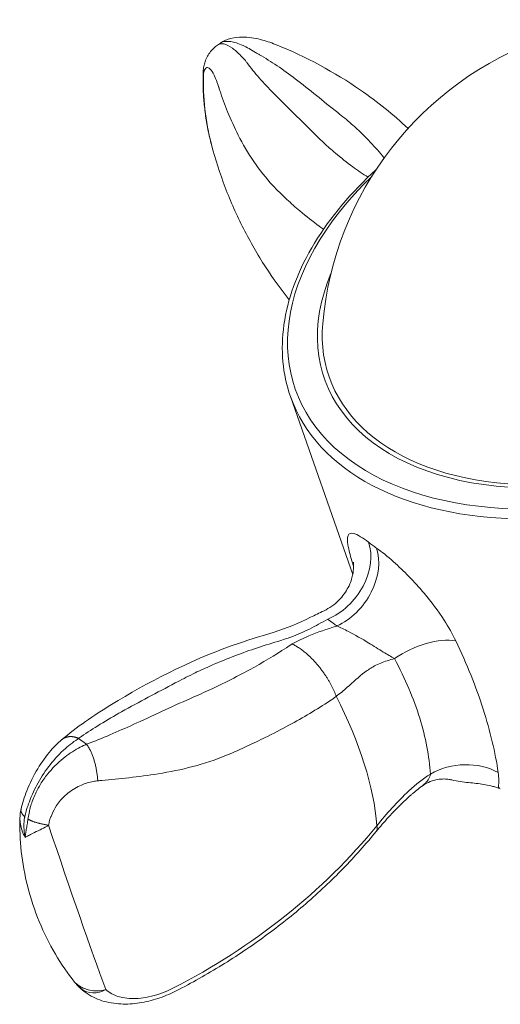
# Model space of a CAD drawing. Units: millimetres. Extents: x 14615 to 15959, y -4024 to -2175.
# Drawn here: x 15376 to 15393, y -2843 to -2808 of the extents above; entities that cross this region are included whole.
import ezdxf

# ---------------------------------------------------------------- set-up
doc = ezdxf.new("R2010")
doc.units = ezdxf.units.MM
doc.layers.add('layer 1', color=170, linetype='Continuous', lineweight=0)

msp = doc.modelspace()

# ---------------------------------------------------------------- linework, layer by layer
at = {"layer": 'layer 1'}
for p, q in [((15382.812, -2808.667), (15382.708, -2808.737)), ((15385.295, -2821.204), (15387.506, -2827.527)), ((15378.057, -2833.549), (15377.777, -2833.342)), ((15378.006, -2842.342), (15378.013, -2842.347))]:
    msp.add_line(p, q, dxfattribs=at)
msp.add_arc((15398.203, -2819.642), 11.805, 43.5578, 175.0001, dxfattribs=at)
for centre, major_axis, ratio, start_param, end_param in [((15397.218, -2816.826), (11.752, 4.111), 0.620885, 2.206888, 7.21789), ((15396.03, -2808.7), (-13.537, -3.569), 0.782964, 6.050739, 6.283185), ((15397.218, -2816.826), (10.714, 3.747), 0.620885, 2.631019, 6.793759), ((15397.218, -2816.826), (10.548, 3.69), 0.620885, 2.868524, 6.556254), ((15397.283, -2817.011), (-11.988, -4.193), 0.620885, 0, 3.141593), ((15386.469, -2827.428), (-1.224, -1.582), 0.730571, 0.904712, 2.700758), ((15386.795, -2827.669), (1.151, 1.636), 0.712717, 4.013227, 5.809273), ((15385.711, -2828.014), (1.911, 0.591), 0.746347, 0.143148, 0.165468), ((15389.928, -2831.124), (-1.792, -0.889), 0.503896, 3.732708, 4.999908), ((15377.186, -2830.435), (-10.116, 9.678), 0.497119, 3.650228, 4.103291), ((15391.411, -2835.787), (-1.987, -0.225), 0.754007, 3.942604, 5.239459), ((15392.837, -2834.897), (-0.092, -0.233), 0.636022, 5.647388, 6.283185), ((15375.636, -2831.362), (-4.219, 13.349), 0.038325, 1.947156, 2.512718), ((15387.566, -2836.011), (0.775, -0.631), 0.376305, 0, 0.473576), ((15378.501, -2841.457), (-0.672, -0.741), 0.606955, 0, 0.070398), ((15378.525, -2841.474), (-0.689, -0.725), 0.764504, 0.086829, 1.147793)]:
    msp.add_ellipse(centre, major_axis=major_axis, ratio=ratio, start_param=start_param, end_param=end_param, dxfattribs=at)
for points, knots in [([(15382.22, -2809.5), (15382.228, -2809.466), (15382.236, -2809.433), (15382.251, -2809.377), (15382.259, -2809.352), (15382.289, -2809.261), (15382.321, -2809.191), (15382.382, -2809.08), (15382.418, -2809.023), (15382.527, -2808.883), (15382.612, -2808.801), (15382.708, -2808.737)], [0, 0, 0, 0, 0.0146486, 0.0146486, 0.0256479, 0.0256479, 0.0524445, 0.0524445, 0.0769488, 0.0769488, 0.1163603, 0.1163603, 0.1163603, 0.1163603]), ([(15383.696, -2809.289), (15383.688, -2809.281), (15383.681, -2809.272), (15383.674, -2809.264), (15383.626, -2809.21), (15383.581, -2809.161), (15383.537, -2809.116), (15383.43, -2809.006), (15383.33, -2808.918), (15383.124, -2808.767), (15383.022, -2808.717), (15382.934, -2808.699), (15382.884, -2808.689), (15382.838, -2808.689), (15382.797, -2808.699), (15382.765, -2808.706), (15382.737, -2808.717), (15382.708, -2808.737)], [2.3576544, 2.3576544, 2.3576544, 2.3576544, 2.3603165, 2.3603165, 2.3603165, 2.3772965, 2.3772965, 2.3772965, 2.418998, 2.418998, 2.4715983, 2.4715983, 2.4715983, 2.5012696, 2.5012696, 2.5012696, 2.523866, 2.523866, 2.523866, 2.523866]), ([(15382.811, -2808.667), (15382.832, -2808.653), (15382.853, -2808.643), (15382.952, -2808.604), (15383.054, -2808.597), (15383.177, -2808.616), (15383.301, -2808.634), (15383.447, -2808.679), (15383.75, -2808.816), (15383.898, -2808.896), (15384.062, -2809.001), (15384.072, -2809.008), (15384.083, -2809.015), (15384.093, -2809.021)], [-2.5239157, -2.5239157, -2.5239157, -2.5239157, -2.5085471, -2.5085471, -2.4559381, -2.4559381, -2.4559381, -2.4033291, -2.4033291, -2.3603335, -2.3603335, -2.3603335, -2.3576476, -2.3576476, -2.3576476, -2.3576476]), ([(15382.812, -2808.667), (15382.926, -2808.59), (15383.053, -2808.536), (15383.316, -2808.466), (15383.456, -2808.452), (15383.804, -2808.452), (15384.018, -2808.485), (15384.41, -2808.585), (15384.587, -2808.643), (15384.765, -2808.714)], [0, 0, 0, 0, 0.0473386, 0.0473386, 0.0987309, 0.0987309, 0.1760706, 0.1760706, 0.2366719, 0.2366719, 0.2366719, 0.2366719]), ([(15384.765, -2808.714), (15385.844, -2809.142), (15386.871, -2809.709), (15388.391, -2810.751), (15388.957, -2811.206), (15389.471, -2811.698)], [0, 0, 0, 0, 0.3741411, 0.3741411, 0.6248196, 0.6248196, 0.6248196, 0.6248196]), ([(15384.093, -2809.021), (15384.127, -2809.04), (15384.162, -2809.059), (15384.193, -2809.078), (15384.404, -2809.2), (15384.612, -2809.331), (15384.82, -2809.47), (15385.043, -2809.62), (15385.256, -2809.775), (15385.971, -2810.317), (15386.461, -2810.728), (15386.975, -2811.134), (15387.142, -2811.266), (15387.307, -2811.399), (15387.603, -2811.66), (15387.737, -2811.785), (15388.048, -2812.089), (15388.22, -2812.272), (15388.465, -2812.554), (15388.544, -2812.649), (15388.622, -2812.746)], [-2.3576476, -2.3576476, -2.3576476, -2.3576476, -2.3436084, -2.3436084, -2.3436084, -2.2504157, -2.2504157, -2.2504157, -2.1503767, -2.1503767, -1.9117714, -1.9117714, -1.9117714, -1.8343479, -1.8343479, -1.7666749, -1.7666749, -1.6731662, -1.6731662, -1.6266277, -1.6266277, -1.6266277, -1.6266277]), ([(15388.051, -2813.428), (15387.864, -2813.307), (15387.683, -2813.181), (15387.295, -2812.897), (15387.09, -2812.737), (15386.75, -2812.452), (15386.612, -2812.331), (15386.323, -2812.064), (15386.177, -2811.917), (15386.032, -2811.77), (15385.587, -2811.317), (15385.128, -2810.885), (15384.524, -2810.268), (15384.352, -2810.087), (15384.187, -2809.898), (15384.033, -2809.722), (15383.889, -2809.547), (15383.757, -2809.373), (15383.737, -2809.346), (15383.716, -2809.317), (15383.696, -2809.289)], [1.5956526, 1.5956526, 1.5956526, 1.5956526, 1.6730486, 1.6730486, 1.7665563, 1.7665563, 1.8341758, 1.8341758, 1.9117687, 1.9117687, 1.9117687, 2.1504888, 2.1504888, 2.2503912, 2.2503912, 2.2503912, 2.3435983, 2.3435983, 2.3435983, 2.3576544, 2.3576544, 2.3576544, 2.3576544]), ([(15382.493, -2812.269), (15382.445, -2812.089), (15382.404, -2811.909), (15382.332, -2811.549), (15382.302, -2811.37), (15382.253, -2811.014), (15382.234, -2810.839), (15382.207, -2810.492), (15382.199, -2810.321), (15382.192, -2809.987), (15382.194, -2809.823), (15382.2, -2809.664)], [6.7328478, 6.7328478, 6.7328478, 6.7328478, 6.7708627, 6.7708627, 6.8088777, 6.8088777, 6.8468926, 6.8468926, 6.8849076, 6.8849076, 6.9229225, 6.9229225, 6.9229225, 6.9229225]), ([(15382.213, -2809.731), (15382.216, -2809.719), (15382.219, -2809.707), (15382.222, -2809.695), (15382.224, -2809.685), (15382.228, -2809.673), (15382.236, -2809.647), (15382.24, -2809.635), (15382.242, -2809.631), (15382.246, -2809.623), (15382.247, -2809.623), (15382.255, -2809.611), (15382.26, -2809.601), (15382.283, -2809.566), (15382.306, -2809.543), (15382.344, -2809.531), (15382.36, -2809.533), (15382.377, -2809.54), (15382.399, -2809.548), (15382.422, -2809.564), (15382.446, -2809.59), (15382.489, -2809.634), (15382.536, -2809.705), (15382.621, -2809.877), (15382.659, -2809.969), (15382.698, -2810.074), (15382.713, -2810.117), (15382.729, -2810.162), (15382.744, -2810.21), (15382.747, -2810.218), (15382.749, -2810.225), (15382.752, -2810.233)], [-2.6024668, -2.6024668, -2.6024668, -2.6024668, -2.5942961, -2.5942961, -2.5942961, -2.5881011, -2.5881011, -2.581906, -2.581906, -2.581906, -2.5674794, -2.5674794, -2.5530527, -2.5530527, -2.5241986, -2.5241986, -2.5012696, -2.5012696, -2.5012696, -2.4715983, -2.4715983, -2.4715983, -2.418998, -2.418998, -2.3772965, -2.3772965, -2.3772965, -2.3603165, -2.3603165, -2.3603165, -2.3576544, -2.3576544, -2.3576544, -2.3576544]), ([(15382.752, -2810.233), (15382.764, -2810.272), (15382.777, -2810.312), (15382.79, -2810.35), (15382.871, -2810.599), (15382.963, -2810.853), (15383.068, -2811.112), (15383.181, -2811.389), (15383.305, -2811.662), (15383.771, -2812.575), (15384.184, -2813.2), (15384.673, -2813.721), (15384.831, -2813.891), (15384.997, -2814.053), (15385.319, -2814.353), (15385.474, -2814.491), (15385.854, -2814.811), (15386.084, -2814.992), (15386.371, -2815.203), (15386.421, -2815.239), (15386.471, -2815.274)], [-2.3576544, -2.3576544, -2.3576544, -2.3576544, -2.3435983, -2.3435983, -2.3435983, -2.2503912, -2.2503912, -2.2503912, -2.1504888, -2.1504888, -1.9117687, -1.9117687, -1.9117687, -1.8341758, -1.8341758, -1.7665563, -1.7665563, -1.6730486, -1.6730486, -1.6537079, -1.6537079, -1.6537079, -1.6537079]), ([(15385.254, -2817.779), (15384.961, -2817.409), (15384.68, -2817.02), (15384.133, -2816.177), (15383.87, -2815.722), (15383.39, -2814.78), (15383.173, -2814.292), (15382.792, -2813.294), (15382.628, -2812.784), (15382.493, -2812.269)], [0.1882822, 0.1882822, 0.1882822, 0.1882822, 0.2505963, 0.2505963, 0.3169517, 0.3169517, 0.3833071, 0.3833071, 0.4496625, 0.4496625, 0.4496625, 0.4496625]), ([(15385.295, -2821.204), (15385.017, -2820.41), (15384.94, -2819.547), (15385.193, -2817.761), (15385.528, -2816.838), (15386.582, -2815.02), (15387.307, -2814.126), (15388.237, -2813.249), (15388.288, -2813.202), (15388.339, -2813.155)], [0.4007531, 0.4007531, 0.4007531, 0.4007531, 0.7111132, 0.7111132, 1.0272977, 1.0272977, 1.3492354, 1.3492354, 1.3676188, 1.3676188, 1.3676188, 1.3676188]), ([(15388.069, -2826.38), (15387.966, -2826.3), (15387.871, -2826.234), (15387.686, -2826.121), (15387.601, -2826.081), (15387.436, -2826.042), (15387.373, -2826.066), (15387.302, -2826.225), (15387.313, -2826.389), (15387.399, -2826.781), (15387.453, -2826.976), (15387.523, -2827.196)], [-0.5063004, -0.5063004, -0.5063004, -0.5063004, -0.4400405, -0.4400405, -0.3596584, -0.3596584, -0.2461054, -0.2461054, -0.1017671, -0.1017671, 0, 0, 0, 0]), ([(15388.351, -2826.588), (15388.327, -2826.571), (15388.303, -2826.553), (15388.255, -2826.519), (15388.231, -2826.502), (15388.208, -2826.484), (15388.184, -2826.467), (15388.161, -2826.45), (15388.115, -2826.415), (15388.092, -2826.397), (15388.069, -2826.38)], [0, 0, 0, 0, 0.01464274, 0.01464274, 0.02928548, 0.02928548, 0.02928548, 0.04392822, 0.04392822, 0.05857096, 0.05857096, 0.05857096, 0.05857096]), ([(15391.166, -2829.883), (15391.049, -2829.638), (15390.908, -2829.388), (15390.75, -2829.142), (15390.541, -2828.817), (15390.297, -2828.491), (15389.689, -2827.771), (15389.309, -2827.388), (15388.741, -2826.883), (15388.532, -2826.715), (15388.351, -2826.588)], [-0.5062477, -0.5062477, -0.5062477, -0.5062477, -0.4104519, -0.4104519, -0.4104519, -0.2840255, -0.2840255, -0.1096138, -0.1096138, 0, 0, 0, 0]), ([(15386.488, -2828.812), (15386.678, -2828.721), (15386.864, -2828.589), (15387.159, -2828.291), (15387.269, -2828.129), (15387.432, -2827.814), (15387.476, -2827.667), (15387.528, -2827.429), (15387.535, -2827.338), (15387.54, -2827.209), (15387.538, -2827.166), (15387.534, -2827.107), (15387.532, -2827.092), (15387.531, -2827.086), (15387.531, -2827.086), (15387.531, -2827.086)], [-0.2711502, -0.2711502, -0.2711502, -0.2711502, -0.2488505, -0.2488505, -0.2264089, -0.2264089, -0.2003163, -0.2003163, -0.1726984, -0.1726984, -0.1466982, -0.1466982, -0.118621, -0.118621, -0.1127983, -0.1127983, -0.1127983, -0.1127983]), ([(15384.721, -2829.57), (15385.174, -2829.432), (15385.595, -2829.24), (15386.169, -2828.967), (15386.329, -2828.889), (15386.488, -2828.812)], [0, 0, 0, 0, 0.1506423, 0.1506423, 0.2094952, 0.2094952, 0.2094952, 0.2094952]), ([(15385.122, -2829.813), (15385.186, -2829.792), (15385.25, -2829.77), (15385.312, -2829.747), (15385.547, -2829.661), (15385.765, -2829.563), (15386.194, -2829.348), (15386.405, -2829.229), (15386.621, -2829.109)], [-1.4669928, -1.4669928, -1.4669928, -1.4669928, -1.4458033, -1.4458033, -1.4458033, -1.3661171, -1.3661171, -1.2770243, -1.2770243, -1.2770243, -1.2770243]), ([(15386.947, -2829.349), (15386.94, -2829.352), (15386.933, -2829.354), (15386.593, -2829.464), (15386.265, -2829.57), (15385.743, -2829.787), (15385.544, -2829.883), (15385.363, -2829.99)], [1.2770318, 1.2770318, 1.2770318, 1.2770318, 1.2793758, 1.2793758, 1.3925905, 1.3925905, 1.4669902, 1.4669902, 1.4669902, 1.4669902]), ([(15386.621, -2829.109), (15386.647, -2829.129), (15386.674, -2829.15), (15386.727, -2829.19), (15386.754, -2829.21), (15386.781, -2829.23), (15386.809, -2829.25), (15386.836, -2829.27), (15386.891, -2829.31), (15386.919, -2829.33), (15386.947, -2829.349)], [-0.05857096, -0.05857096, -0.05857096, -0.05857096, -0.04392822, -0.04392822, -0.02928548, -0.02928548, -0.02928548, -0.01464274, -0.01464274, 0, 0, 0, 0]), ([(15386.947, -2829.349), (15387.069, -2829.404), (15387.208, -2829.473), (15387.587, -2829.669), (15387.837, -2829.81), (15388.252, -2830.061), (15388.423, -2830.171), (15388.591, -2830.279), (15388.732, -2830.356), (15388.869, -2830.433), (15388.99, -2830.51)], [0, 0, 0, 0, 0.1096138, 0.1096138, 0.2840255, 0.2840255, 0.4104519, 0.4104519, 0.4104519, 0.5062477, 0.5062477, 0.5062477, 0.5062477]), ([(15377.174, -2833.391), (15377.712, -2832.939), (15378.306, -2832.531), (15380.216, -2831.358), (15381.664, -2830.604), (15383.716, -2829.872), (15384.221, -2829.722), (15384.721, -2829.57)], [0, 0, 0, 0, 0.2611153, 0.2611153, 0.782098, 0.782098, 0.9447193, 0.9447193, 0.9447193, 0.9447193]), ([(15377.777, -2833.342), (15377.809, -2833.319), (15377.843, -2833.295), (15377.875, -2833.273), (15378.086, -2833.128), (15378.309, -2832.984), (15378.541, -2832.841), (15378.791, -2832.687), (15379.044, -2832.54), (15379.921, -2832.048), (15380.568, -2831.714), (15381.208, -2831.374), (15381.415, -2831.264), (15381.624, -2831.156), (15382.026, -2830.96), (15382.216, -2830.872), (15382.676, -2830.668), (15382.949, -2830.555), (15383.749, -2830.244), (15384.292, -2830.06), (15384.847, -2829.898), (15384.94, -2829.87), (15385.032, -2829.842), (15385.122, -2829.813)], [-2.3576476, -2.3576476, -2.3576476, -2.3576476, -2.3436084, -2.3436084, -2.3436084, -2.2504157, -2.2504157, -2.2504157, -2.1503767, -2.1503767, -1.9117714, -1.9117714, -1.9117714, -1.8343479, -1.8343479, -1.7666749, -1.7666749, -1.6731662, -1.6731662, -1.4965372, -1.4965372, -1.4965372, -1.4669928, -1.4669928, -1.4669928, -1.4669928]), ([(15385.363, -2829.99), (15385.291, -2830.033), (15385.22, -2830.077), (15385.151, -2830.122), (15384.741, -2830.391), (15384.304, -2830.652), (15383.603, -2831.036), (15383.354, -2831.167), (15382.915, -2831.386), (15382.728, -2831.477), (15382.32, -2831.667), (15382.097, -2831.766), (15381.873, -2831.865), (15381.185, -2832.169), (15380.515, -2832.487), (15379.56, -2832.921), (15379.279, -2833.047), (15378.988, -2833.17), (15378.718, -2833.286), (15378.45, -2833.396), (15378.184, -2833.501), (15378.143, -2833.516), (15378.1, -2833.533), (15378.057, -2833.549)], [1.4669902, 1.4669902, 1.4669902, 1.4669902, 1.4965345, 1.4965345, 1.4965345, 1.6730486, 1.6730486, 1.7665563, 1.7665563, 1.8341758, 1.8341758, 1.9117687, 1.9117687, 1.9117687, 2.1504888, 2.1504888, 2.2503912, 2.2503912, 2.2503912, 2.3435983, 2.3435983, 2.3435983, 2.3576544, 2.3576544, 2.3576544, 2.3576544]), ([(15392.672, -2834.554), (15392.567, -2833.846), (15392.391, -2833.087), (15391.888, -2831.521), (15391.558, -2830.706), (15391.166, -2829.883)], [-0.6423096, -0.6423096, -0.6423096, -0.6423096, -0.3214383, -0.3214383, 0, 0, 0, 0]), ([(15386.92, -2831.848), (15387.054, -2831.754), (15387.184, -2831.644), (15387.515, -2831.35), (15387.713, -2831.159), (15388.047, -2830.91), (15388.159, -2830.836), (15388.42, -2830.692), (15388.574, -2830.631), (15388.732, -2830.583), (15388.817, -2830.558), (15388.903, -2830.533), (15388.99, -2830.51)], [-1.4669902, -1.4669902, -1.4669902, -1.4669902, -1.3925905, -1.3925905, -1.2793758, -1.2793758, -1.2266779, -1.2266779, -1.1638346, -1.1638346, -1.1638346, -1.1299714, -1.1299714, -1.1299714, -1.1299714]), ([(15388.99, -2830.51), (15389.37, -2831.223), (15389.676, -2831.932), (15390.1, -2833.306), (15390.22, -2833.978), (15390.265, -2834.605)], [0, 0, 0, 0, 0.3214383, 0.3214383, 0.6423096, 0.6423096, 0.6423096, 0.6423096]), ([(15378.457, -2834.847), (15378.506, -2834.842), (15378.557, -2834.837), (15378.604, -2834.833), (15378.916, -2834.805), (15379.234, -2834.775), (15379.56, -2834.737), (15379.908, -2834.697), (15380.252, -2834.652), (15381.42, -2834.463), (15382.248, -2834.264), (15383.026, -2833.94), (15383.279, -2833.835), (15383.527, -2833.723), (15383.984, -2833.511), (15384.194, -2833.411), (15384.685, -2833.168), (15384.964, -2833.024), (15385.748, -2832.598), (15386.237, -2832.309), (15386.696, -2832.01), (15386.773, -2831.96), (15386.848, -2831.906), (15386.92, -2831.848)], [-2.3576544, -2.3576544, -2.3576544, -2.3576544, -2.3435983, -2.3435983, -2.3435983, -2.2503912, -2.2503912, -2.2503912, -2.1504888, -2.1504888, -1.9117687, -1.9117687, -1.9117687, -1.8341758, -1.8341758, -1.7665563, -1.7665563, -1.6730486, -1.6730486, -1.4965345, -1.4965345, -1.4965345, -1.4669902, -1.4669902, -1.4669902, -1.4669902]), ([(15375.735, -2835.855), (15375.784, -2835.641), (15375.854, -2835.421), (15376.043, -2834.933), (15376.177, -2834.663), (15376.467, -2834.179), (15376.626, -2833.959), (15376.915, -2833.628), (15377.04, -2833.503), (15377.174, -2833.391)], [0, 0, 0, 0, 0.0701748, 0.0701748, 0.1581253, 0.1581253, 0.2417294, 0.2417294, 0.3004185, 0.3004185, 0.3004185, 0.3004185]), ([(15375.866, -2836.121), (15375.873, -2836.088), (15375.881, -2836.057), (15375.89, -2836.022), (15375.897, -2835.995), (15375.906, -2835.958), (15375.928, -2835.878), (15375.94, -2835.839), (15375.945, -2835.824), (15375.954, -2835.795), (15375.959, -2835.785), (15375.975, -2835.741), (15375.986, -2835.709), (15376.033, -2835.579), (15376.083, -2835.448), (15376.191, -2835.201), (15376.244, -2835.096), (15376.415, -2834.778), (15376.553, -2834.559), (15376.71, -2834.351), (15376.867, -2834.143), (15377.043, -2833.944), (15377.393, -2833.616), (15377.561, -2833.483), (15377.743, -2833.364), (15377.754, -2833.357), (15377.766, -2833.349), (15377.777, -2833.342)], [-2.6025089, -2.6025089, -2.6025089, -2.6025089, -2.5943375, -2.5943375, -2.5943375, -2.5881352, -2.5881352, -2.5819329, -2.5819329, -2.5819329, -2.5696173, -2.5696173, -2.5573018, -2.5573018, -2.5329244, -2.5329244, -2.5085471, -2.5085471, -2.4559381, -2.4559381, -2.4559381, -2.4033291, -2.4033291, -2.3603335, -2.3603335, -2.3603335, -2.3576476, -2.3576476, -2.3576476, -2.3576476]), ([(15378.057, -2833.549), (15378.044, -2833.555), (15378.031, -2833.56), (15378.018, -2833.566), (15377.933, -2833.604), (15377.852, -2833.644), (15377.773, -2833.687), (15377.579, -2833.793), (15377.398, -2833.915), (15377.021, -2834.22), (15376.834, -2834.41), (15376.673, -2834.612), (15376.582, -2834.726), (15376.499, -2834.844), (15376.426, -2834.964), (15376.37, -2835.056), (15376.32, -2835.146), (15376.203, -2835.385), (15376.136, -2835.552), (15376.077, -2835.735), (15376.065, -2835.783), (15376.049, -2835.846), (15376.048, -2835.857), (15376.04, -2835.894), (15376.036, -2835.91), (15376.026, -2835.95), (15376.008, -2836.033), (15376.001, -2836.072), (15375.996, -2836.1), (15375.99, -2836.138), (15375.985, -2836.17), (15375.98, -2836.205)], [2.3576544, 2.3576544, 2.3576544, 2.3576544, 2.3603165, 2.3603165, 2.3603165, 2.3772965, 2.3772965, 2.3772965, 2.418998, 2.418998, 2.4715983, 2.4715983, 2.4715983, 2.5012696, 2.5012696, 2.5012696, 2.5241986, 2.5241986, 2.5530527, 2.5530527, 2.5674794, 2.5674794, 2.581906, 2.581906, 2.581906, 2.5881011, 2.5881011, 2.5942961, 2.5942961, 2.5942961, 2.6024668, 2.6024668, 2.6024668, 2.6024668]), ([(15390.265, -2834.605), (15390.257, -2834.696), (15390.21, -2834.791), (15390.133, -2834.881), (15390.132, -2834.882), (15390.131, -2834.883)], [0, 0, 0, 0, 0.111107, 0.111107, 0.112567, 0.112567, 0.112567, 0.112567]), ([(15376.711, -2836.419), (15376.716, -2836.392), (15376.721, -2836.367), (15376.727, -2836.339), (15376.732, -2836.317), (15376.739, -2836.288), (15376.755, -2836.225), (15376.764, -2836.194), (15376.768, -2836.183), (15376.778, -2836.156), (15376.782, -2836.149), (15376.802, -2836.104), (15376.816, -2836.069), (15376.873, -2835.937), (15376.934, -2835.818), (15377.041, -2835.653), (15377.087, -2835.594), (15377.138, -2835.535), (15377.204, -2835.458), (15377.278, -2835.384), (15377.357, -2835.317), (15377.497, -2835.198), (15377.654, -2835.097), (15377.959, -2834.957), (15378.101, -2834.91), (15378.247, -2834.88), (15378.306, -2834.867), (15378.367, -2834.857), (15378.428, -2834.85), (15378.438, -2834.849), (15378.448, -2834.848), (15378.457, -2834.847)], [-2.6024668, -2.6024668, -2.6024668, -2.6024668, -2.5942961, -2.5942961, -2.5942961, -2.5881011, -2.5881011, -2.581906, -2.581906, -2.581906, -2.5674794, -2.5674794, -2.5530527, -2.5530527, -2.5241986, -2.5241986, -2.5012696, -2.5012696, -2.5012696, -2.4715983, -2.4715983, -2.4715983, -2.418998, -2.418998, -2.3772965, -2.3772965, -2.3772965, -2.3603165, -2.3603165, -2.3603165, -2.3576544, -2.3576544, -2.3576544, -2.3576544]), ([(15391.024, -2834.816), (15390.987, -2834.806), (15390.941, -2834.796), (15390.829, -2834.782), (15390.764, -2834.778), (15390.618, -2834.785), (15390.538, -2834.795), (15390.37, -2834.834), (15390.283, -2834.864), (15390.111, -2834.942), (15390.026, -2834.991), (15389.949, -2835.048)], [-0.2117138, -0.2117138, -0.2117138, -0.2117138, -0.1838833, -0.1838833, -0.1560529, -0.1560529, -0.1282224, -0.1282224, -0.1003919, -0.1003919, -0.0725615, -0.0725615, -0.0725615, -0.0725615]), ([(15391.024, -2834.816), (15391.127, -2834.844), (15391.226, -2834.86), (15391.422, -2834.887), (15391.518, -2834.897), (15391.707, -2834.917), (15391.8, -2834.926), (15391.982, -2834.949), (15392.07, -2834.961), (15392.243, -2834.99), (15392.326, -2835.006), (15392.407, -2835.025)], [0.0291134, 0.0291134, 0.0291134, 0.0291134, 0.0613939, 0.0613939, 0.0936744, 0.0936744, 0.1259549, 0.1259549, 0.1582354, 0.1582354, 0.1905159, 0.1905159, 0.1905159, 0.1905159]), ([(15389.504, -2835.198), (15389.296, -2835.395), (15389.096, -2835.598), (15388.716, -2836.012), (15388.535, -2836.224), (15388.365, -2836.44)], [-0.1948596, -0.1948596, -0.1948596, -0.1948596, -0.0974298, -0.0974298, 0, 0, 0, 0]), ([(15389.516, -2835.403), (15389.543, -2835.378), (15389.571, -2835.353), (15389.628, -2835.303), (15389.656, -2835.279), (15389.714, -2835.231), (15389.742, -2835.207), (15389.801, -2835.161), (15389.83, -2835.138), (15389.889, -2835.092), (15389.919, -2835.07), (15389.949, -2835.048)], [0, 0, 0, 0, 0.01382087, 0.01382087, 0.02764174, 0.02764174, 0.04146261, 0.04146261, 0.05528348, 0.05528348, 0.06910435, 0.06910435, 0.06910435, 0.06910435]), ([(15392.746, -2835.13), (15392.725, -2835.121), (15392.704, -2835.113), (15392.661, -2835.098), (15392.639, -2835.091), (15392.594, -2835.076), (15392.571, -2835.069), (15392.525, -2835.056), (15392.502, -2835.049), (15392.455, -2835.037), (15392.431, -2835.031), (15392.407, -2835.025)], [-0.04877508, -0.04877508, -0.04877508, -0.04877508, -0.03902006, -0.03902006, -0.02926505, -0.02926505, -0.01951003, -0.01951003, -0.00975502, -0.00975502, 0, 0, 0, 0]), ([(15388.342, -2836.642), (15388.411, -2836.557), (15388.483, -2836.472), (15388.629, -2836.303), (15388.704, -2836.219), (15388.858, -2836.052), (15388.936, -2835.969), (15389.096, -2835.805), (15389.178, -2835.723), (15389.345, -2835.562), (15389.429, -2835.482), (15389.516, -2835.403)], [0, 0, 0, 0, 0.0389719, 0.0389719, 0.0779438, 0.0779438, 0.1169158, 0.1169158, 0.1558877, 0.1558877, 0.1948596, 0.1948596, 0.1948596, 0.1948596]), ([(15377.634, -2841.989), (15377.395, -2841.687), (15377.164, -2841.352), (15376.74, -2840.631), (15376.546, -2840.244), (15376.215, -2839.44), (15376.077, -2839.022), (15375.864, -2838.183), (15375.789, -2837.761), (15375.7, -2836.942), (15375.686, -2836.545), (15375.696, -2836.169)], [6.4730185, 6.4730185, 6.4730185, 6.4730185, 6.5615987, 6.5615987, 6.650179, 6.650179, 6.7387593, 6.7387593, 6.8273395, 6.8273395, 6.9159198, 6.9159198, 6.9159198, 6.9159198]), ([(15375.696, -2836.169), (15375.694, -2836.242), (15375.7, -2836.309), (15375.711, -2836.372), (15375.726, -2836.466), (15375.75, -2836.55), (15375.809, -2836.709), (15375.843, -2836.783), (15375.88, -2836.853)], [2.61923269, 2.61923269, 2.61923269, 2.61923269, 2.62966467, 2.62966467, 2.62966467, 2.64532886, 2.64532886, 2.66099305, 2.66099305, 2.66099305, 2.66099305]), ([(15375.88, -2836.853), (15375.867, -2836.789), (15375.857, -2836.724), (15375.842, -2836.593), (15375.837, -2836.527), (15375.836, -2836.461), (15375.835, -2836.395), (15375.837, -2836.328), (15375.847, -2836.223), (15375.853, -2836.183), (15375.861, -2836.142), (15375.863, -2836.135), (15375.864, -2836.128), (15375.866, -2836.121)], [-2.66099305, -2.66099305, -2.66099305, -2.66099305, -2.64532886, -2.64532886, -2.62966467, -2.62966467, -2.62966467, -2.61400048, -2.61400048, -2.6042511, -2.6042511, -2.6042511, -2.60250889, -2.60250889, -2.60250889, -2.60250889]), ([(15375.98, -2836.205), (15375.979, -2836.212), (15375.978, -2836.22), (15375.977, -2836.228), (15375.971, -2836.27), (15375.965, -2836.309), (15375.948, -2836.41), (15375.937, -2836.471), (15375.928, -2836.528), (15375.918, -2836.586), (15375.909, -2836.642), (15375.893, -2836.75), (15375.886, -2836.802), (15375.88, -2836.853)], [2.60246677, 2.60246677, 2.60246677, 2.60246677, 2.60420908, 2.60420908, 2.60420908, 2.61395813, 2.61395813, 2.6296223, 2.6296223, 2.6296223, 2.64528648, 2.64528648, 2.66095066, 2.66095066, 2.66095066, 2.66095066]), ([(15375.88, -2836.853), (15375.912, -2836.834), (15375.949, -2836.813), (15376.04, -2836.764), (15376.094, -2836.737), (15376.161, -2836.704), (15376.229, -2836.672), (15376.311, -2836.633), (15376.484, -2836.546), (15376.56, -2836.508), (15376.657, -2836.451), (15376.675, -2836.441), (15376.693, -2836.43), (15376.711, -2836.419)], [-2.66095066, -2.66095066, -2.66095066, -2.66095066, -2.64528648, -2.64528648, -2.6296223, -2.6296223, -2.6296223, -2.61395813, -2.61395813, -2.60420908, -2.60420908, -2.60420908, -2.60246677, -2.60246677, -2.60246677, -2.60246677]), ([(15388.365, -2836.44), (15387.436, -2837.582), (15386.322, -2838.677), (15383.886, -2840.614), (15382.542, -2841.48), (15381.15, -2842.194)], [-0.8895015, -0.8895015, -0.8895015, -0.8895015, -0.4417828, -0.4417828, 0, 0, 0, 0]), ([(15381.237, -2842.301), (15381.788, -2842.019), (15382.331, -2841.714), (15383.391, -2841.061), (15383.907, -2840.714), (15384.903, -2839.985), (15385.382, -2839.604), (15386.304, -2838.806), (15386.746, -2838.391), (15387.581, -2837.533), (15387.975, -2837.092), (15388.342, -2836.642)], [0, 0, 0, 0, 0.1779003, 0.1779003, 0.3558006, 0.3558006, 0.5337009, 0.5337009, 0.7116012, 0.7116012, 0.8895015, 0.8895015, 0.8895015, 0.8895015]), ([(15377.692, -2842.033), (15377.676, -2842.026), (15377.66, -2842.017), (15377.642, -2841.999), (15377.638, -2841.994), (15377.634, -2841.989)], [-0.024906811, -0.024906811, -0.024906811, -0.024906811, -0.01905376, -0.01905376, -0.017343657, -0.017343657, -0.017343657, -0.017343657]), ([(15377.634, -2841.989), (15377.646, -2842.004), (15377.658, -2842.019), (15377.682, -2842.047), (15377.694, -2842.061), (15377.72, -2842.09), (15377.733, -2842.103), (15377.759, -2842.131), (15377.773, -2842.144), (15377.8, -2842.171), (15377.814, -2842.184), (15377.829, -2842.197)], [-0.01734366, -0.01734366, -0.01734366, -0.01734366, -0.01387493, -0.01387493, -0.01040619, -0.01040619, -0.00693746, -0.00693746, -0.00346873, -0.00346873, 0, 0, 0, 0]), ([(15378.747, -2842.252), (15378.513, -2842.313), (15378.374, -2842.302), (15378.147, -2842.273), (15378.064, -2842.248), (15377.994, -2842.22), (15377.924, -2842.192), (15377.868, -2842.161), (15377.77, -2842.098), (15377.729, -2842.065), (15377.692, -2842.033)], [-0.02423482, -0.02423482, -0.02423482, -0.02423482, -0.01800812, -0.01800812, -0.01178141, -0.01178141, -0.01178141, -0.00555471, -0.00555471, 0.00067199, 0.00067199, 0.00067199, 0.00067199]), ([(15377.692, -2842.033), (15377.708, -2842.052), (15377.724, -2842.071), (15377.757, -2842.109), (15377.773, -2842.127), (15377.79, -2842.145), (15377.806, -2842.162), (15377.823, -2842.179), (15377.855, -2842.212), (15377.871, -2842.228), (15377.886, -2842.242)], [-0.00067199, -0.00067199, -0.00067199, -0.00067199, 0.00555471, 0.00555471, 0.01178141, 0.01178141, 0.01178141, 0.01800812, 0.01800812, 0.02423482, 0.02423482, 0.02423482, 0.02423482]), ([(15377.862, -2842.224), (15377.855, -2842.217), (15377.848, -2842.211), (15377.83, -2842.193), (15377.819, -2842.183), (15377.795, -2842.159), (15377.783, -2842.145), (15377.755, -2842.114), (15377.74, -2842.096), (15377.714, -2842.063), (15377.703, -2842.048), (15377.692, -2842.033)], [0, 0, 0, 0, 0.00262368, 0.00262368, 0.00682157, 0.00682157, 0.01210133, 0.01210133, 0.01905376, 0.01905376, 0.02490681, 0.02490681, 0.02490681, 0.02490681]), ([(15378.006, -2842.342), (15377.994, -2842.333), (15377.981, -2842.324), (15377.957, -2842.305), (15377.945, -2842.296), (15377.921, -2842.277), (15377.909, -2842.267), (15377.886, -2842.247), (15377.875, -2842.238), (15377.852, -2842.218), (15377.84, -2842.208), (15377.829, -2842.197)], [0.2573639, 0.2573639, 0.2573639, 0.2573639, 0.2606027, 0.2606027, 0.26384151, 0.26384151, 0.26708031, 0.26708031, 0.27031912, 0.27031912, 0.27355792, 0.27355792, 0.27355792, 0.27355792]), ([(15378.013, -2842.347), (15378.196, -2842.483), (15378.4, -2842.581), (15378.826, -2842.718), (15379.05, -2842.754), (15379.499, -2842.776), (15379.721, -2842.762), (15380.161, -2842.694), (15380.377, -2842.641), (15380.798, -2842.503), (15381.002, -2842.419), (15381.211, -2842.314), (15381.224, -2842.308), (15381.237, -2842.301)], [0.0161835, 0.0161835, 0.0161835, 0.0161835, 0.0643033, 0.0643033, 0.1158252, 0.1158252, 0.1673471, 0.1673471, 0.218869, 0.218869, 0.270391, 0.270391, 0.2737931, 0.2737931, 0.2737931, 0.2737931]), ([(15381.15, -2842.194), (15381.053, -2842.244), (15380.953, -2842.29), (15380.594, -2842.436), (15380.326, -2842.51), (15379.836, -2842.579), (15379.614, -2842.581), (15379.243, -2842.525), (15379.091, -2842.477), (15378.88, -2842.363), (15378.808, -2842.311), (15378.747, -2842.252)], [-0.2737931, -0.2737931, -0.2737931, -0.2737931, -0.24284, -0.24284, -0.1644738, -0.1644738, -0.0950831, -0.0950831, -0.0365704, -0.0365704, 0, 0, 0, 0])]:
    msp.add_open_spline(points, degree=3, knots=knots, dxfattribs=at)
for points in [[(15382.2, -2809.664), (15382.202, -2809.609), (15382.209, -2809.554), (15382.22, -2809.5)], [(15387.523, -2827.196), (15387.528, -2827.213), (15387.533, -2827.23), (15387.539, -2827.246)], [(15390.265, -2834.605), (15389.996, -2834.775), (15389.74, -2834.974), (15389.504, -2835.198)], [(15392.676, -2835.049), (15392.699, -2834.905), (15392.699, -2834.737), (15392.672, -2834.554)], [(15390.131, -2834.883), (15390.081, -2834.941), (15390.017, -2834.998), (15389.949, -2835.048)], [(15375.696, -2836.169), (15375.699, -2836.064), (15375.711, -2835.958), (15375.735, -2835.855)], [(15378.006, -2842.342), (15377.956, -2842.306), (15377.908, -2842.266), (15377.862, -2842.224)], [(15377.886, -2842.242), (15377.926, -2842.279), (15377.968, -2842.314), (15378.013, -2842.347)]]:
    msp.add_open_spline(points, degree=3, dxfattribs=at)
for points, weights in [([(15385.363, -2829.99), (15386.018, -2830.317), (15386.623, -2831.04), (15386.92, -2831.848)], [1, 0.857068074397, 0.857068074397, 1]), ([(15377.777, -2833.342), (15377.552, -2833.24), (15377.338, -2833.253), (15377.174, -2833.391)], [1, 0.917669939071, 0.885906131782, 0.904708578133]), ([(15378.057, -2833.549), (15378.272, -2833.817), (15378.426, -2834.317), (15378.457, -2834.847)], [1, 0.865969952664, 0.865969952664, 1]), ([(15375.866, -2836.121), (15375.763, -2836.027), (15375.716, -2835.934), (15375.735, -2835.855)], [1, 0.941506089795, 0.921536816784, 0.940092180969]), ([(15375.98, -2836.205), (15376.15, -2836.302), (15376.418, -2836.38), (15376.711, -2836.419)], [1, 0.911186252352, 0.911186252352, 1])]:
    msp.add_rational_spline(points, weights, degree=3, dxfattribs=at)

doc.saveas('drawing.dxf')
